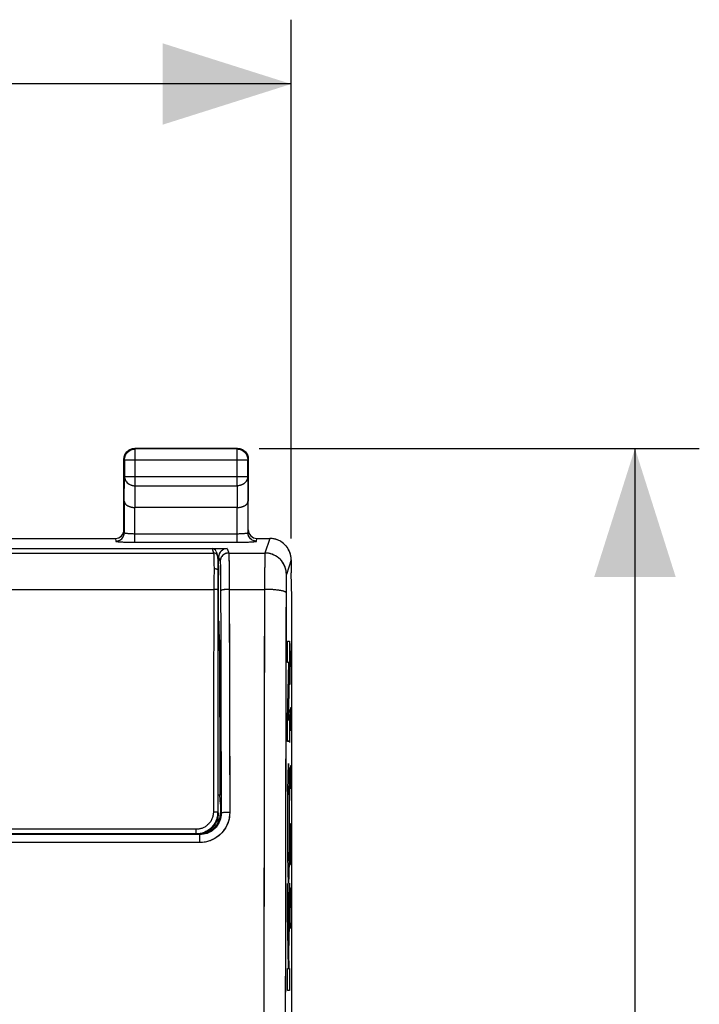
# Model space of a CAD drawing. Units: millimetres. Extents: x -58.3 to 20.7, y -24.5 to 46.9.
# Drawn here: x 4.8 to 20.7, y 11.5 to 34.5 of the extents above; entities that cross this region are included whole.
import ezdxf

# ---------------------------------------------------------------- set-up
doc = ezdxf.new("R2010")
doc.units = ezdxf.units.MM
doc.header["$LTSCALE"] = 16.335
doc.layers.get('0').update_dxf_attribs({"linetype": 'CONTINUOUS'})
for name, color, linetype in [('ASSI', 7, 'CONTINUOUS'), ('CURVE', 7, 'CONTINUOUS'), ('DRAFT', 7, 'CONTINUOUS'), ('RACCORDO', 7, 'CONTINUOUS'), ('SMUSSO', 7, 'CONTINUOUS')]:
    doc.layers.add(name, color=color, linetype=linetype)
doc.styles.get("Standard").update_dxf_attribs({"font": 'txt', "width": 0.8})
doc.dimstyles.new('DIMSTYLE_1', dxfattribs={"dimtxt": 3, "dimasz": 3, "dimexe": 1.5, "dimexo": 0.5, "dimgap": 0.75, "dimtad": 1, "dimtxsty": 'STANDARD', "dimblk": '_FILLED', "dimblk1": '_FILLED', "dimblk2": '_FILLED', "dimcen": 0.09, "dimazin": 2, "dimtfac": 1, "dimtofl": 0, "dimtmove": 0, "dimatfit": 3, "dimldrblk": '_FILLED', "dimfxl": 1, "dimtolj": 1, "dimarcsym": 0})

# ---------------------------------------------------------------- blocks, each defined once
blk = doc.blocks.new('_FILLED')
at = {"color": 0, "linetype": 'BYBLOCK'}
blk.add_solid([(0, 0), (-1, 0.3167), (-1, -0.3167)], dxfattribs=at)
blk = doc.blocks.new('*D0')
at = {"color": 7, "linetype": 'CONTINUOUS'}
for p, q in [((10.4, 24.5), (20.667, 24.5)), ((19.167, 24.5), (19.167, 0)), ((19.167, -24.5), (19.167, 0)), ((8, -24.5), (20.667, -24.5))]:
    blk.add_line(p, q, dxfattribs=at)
at = {"color": 7, "linetype": 'CONTINUOUS', "xscale": 3, "yscale": 3, "zscale": 3}
for p, rotation in [((19.167, 24.5), 90), ((19.167, -24.5), 270)]:
    blk.add_blockref('_FILLED', p, dxfattribs=dict(at, rotation=rotation))
blk = doc.blocks.new('*D1')
at = {"color": 7, "linetype": 'CONTINUOUS'}
for p, q in [((-11.15, 22.4), (-11.15, 34.5)), ((11.15, 22.4), (11.15, 34.5)), ((-11.15, 33), (0, 33)), ((11.15, 33), (0, 33))]:
    blk.add_line(p, q, dxfattribs=at)
at = {"color": 7, "linetype": 'CONTINUOUS', "xscale": 3, "yscale": 3, "zscale": 3, "rotation": 180}
blk.add_blockref('_FILLED', (-11.15, 33), dxfattribs=at)
at = {"color": 7, "linetype": 'CONTINUOUS', "xscale": 3, "yscale": 3, "zscale": 3}
blk.add_blockref('_FILLED', (11.15, 33), dxfattribs=at)

msp = doc.modelspace()

# ---------------------------------------------------------------- linework, layer by layer
at = {"color": 250, "linetype": 'CONTINUOUS'}
for p, q in [((7.513, 24.487), (7.5, 24.5)), ((7.513, 23.628), (7.513, 24.487)), ((9.887, 24.487), (9.9, 24.5)), ((9.887, 23.628), (9.887, 24.487)), ((7.263, 24.237), (7.25, 24.25)), ((7.263, 24.237), (10.137, 24.237)), ((10.137, 24.237), (10.15, 24.25)), ((7.257, 23.267), (7.263, 23.844)), ((7.263, 23.844), (10.137, 23.844)), ((10.137, 23.844), (10.143, 23.267)), ((7.508, 23.123), (7.513, 23.628)), ((7.513, 23.628), (9.887, 23.628)), ((9.887, 23.628), (9.892, 23.123)), ((10.65, 22.4), (10.537, 22.06)), ((10.532, 21.824), (10.53, 21.604)), ((10.533, 21.919), (10.532, 21.824)), ((10.534, 21.978), (10.533, 21.919)), ((10.535, 22.002), (10.534, 21.978)), ((11.15, 21.9), (11.037, 21.561)), ((10.53, 21.604), (10.527, 20.435)), ((11.031, 21.397), (11.03, 21.333)), ((11.032, 21.443), (11.031, 21.397)), ((11.033, 21.472), (11.032, 21.443)), ((11.034, 21.513), (11.033, 21.498)), ((11.033, 21.498), (11.033, 21.472)), ((11.029, 21.246), (11.027, 20.365)), ((11.03, 21.333), (11.029, 21.246)), ((10.527, 20.435), (10.522, 18.102)), ((11.027, 20.365), (11.022, 18.045)), ((10.522, 18.102), (10.517, 14.981)), ((11.022, 18.045), (11.016, 14.941)), ((10.517, 14.981), (10.514, 12.634)), ((11.016, 14.941), (11.014, 12.607)), ((10.514, 12.634), (10.512, 10.284)), ((11.014, 12.607), (11.012, 10.27))]:
    msp.add_line(p, q, dxfattribs=at)
at = {"color": 7, "linetype": 'CONTINUOUS'}
for p, q in [((9.9, 24.5), (7.5, 24.5)), ((9.887, 24.487), (7.513, 24.487)), ((9.936, 24.497), (9.947, 24.495)), ((7.25, 23.41), (7.25, 24.25)), ((7.253, 24.286), (7.255, 24.297)), ((7.263, 24.237), (7.263, 23.844)), ((10.137, 23.844), (10.137, 24.237)), ((10.15, 24.25), (10.15, 23.41)), ((9.893, 23.123), (7.507, 23.123)), ((11.15, 21.9), (11.15, 21.6)), ((11.167, 21.023), (11.15, 21.6)), ((11.167, -21.023), (11.167, 21.023))]:
    msp.add_line(p, q, dxfattribs=at)
for points in [[(7.255, 24.297), (7.257, 24.309), (7.26, 24.32), (7.264, 24.332), (7.268, 24.343), (7.273, 24.354)], [(7.263, 24.237), (7.263, 24.249), (7.264, 24.261), (7.266, 24.272), (7.268, 24.284), (7.27, 24.296), (7.273, 24.307), (7.277, 24.319), (7.281, 24.33), (7.286, 24.341), (7.291, 24.351), (7.297, 24.362), (7.303, 24.372), (7.309, 24.382), (7.317, 24.391), (7.324, 24.401), (7.332, 24.409), (7.341, 24.418), (7.349, 24.426), (7.359, 24.433), (7.368, 24.441), (7.378, 24.447), (7.388, 24.453), (7.399, 24.459), (7.409, 24.464), (7.42, 24.469), (7.431, 24.473), (7.443, 24.477), (7.454, 24.48), (7.466, 24.482), (7.478, 24.484), (7.489, 24.486), (7.501, 24.487), (7.513, 24.487)], [(7.273, 24.354), (7.278, 24.365), (7.283, 24.375)], [(7.283, 24.375), (7.29, 24.385), (7.296, 24.395), (7.303, 24.405), (7.311, 24.414), (7.319, 24.423), (7.327, 24.431), (7.336, 24.439), (7.345, 24.447), (7.355, 24.454), (7.365, 24.46), (7.375, 24.467)], [(7.375, 24.467), (7.385, 24.472), (7.396, 24.477)], [(7.396, 24.477), (7.407, 24.482), (7.418, 24.486), (7.43, 24.49), (7.441, 24.493), (7.453, 24.495), (7.464, 24.497), (7.476, 24.499), (7.488, 24.5), (7.5, 24.5)], [(9.887, 24.487), (9.899, 24.487), (9.911, 24.486), (9.922, 24.484), (9.934, 24.482), (9.946, 24.48), (9.957, 24.477), (9.969, 24.473), (9.98, 24.469), (9.991, 24.464), (10.001, 24.459), (10.012, 24.453), (10.022, 24.447), (10.032, 24.441), (10.041, 24.433), (10.051, 24.426), (10.059, 24.418), (10.068, 24.409), (10.076, 24.401), (10.083, 24.391), (10.091, 24.382), (10.097, 24.372), (10.103, 24.362), (10.109, 24.351), (10.114, 24.341), (10.119, 24.33), (10.123, 24.319), (10.127, 24.307), (10.13, 24.296), (10.132, 24.284), (10.134, 24.272), (10.136, 24.261), (10.137, 24.249), (10.137, 24.237)], [(9.9, 24.5), (9.912, 24.5), (9.924, 24.499), (9.936, 24.497)], [(9.947, 24.495), (9.959, 24.493), (9.97, 24.49), (9.982, 24.486), (9.993, 24.482), (10.004, 24.477)], [(10.004, 24.477), (10.015, 24.472), (10.025, 24.467)], [(10.025, 24.467), (10.035, 24.46), (10.045, 24.454), (10.055, 24.447), (10.064, 24.439), (10.073, 24.431), (10.081, 24.423), (10.089, 24.414), (10.097, 24.405), (10.104, 24.395), (10.11, 24.385), (10.117, 24.375)], [(10.117, 24.375), (10.122, 24.365), (10.127, 24.354)], [(10.127, 24.354), (10.132, 24.343), (10.136, 24.332), (10.14, 24.32), (10.143, 24.309), (10.145, 24.297), (10.147, 24.286), (10.149, 24.274), (10.15, 24.262), (10.15, 24.25)], [(7.25, 24.25), (7.25, 24.262), (7.251, 24.274), (7.253, 24.286)], [(7.257, 23.267), (7.257, 23.262), (7.258, 23.258), (7.259, 23.253), (7.26, 23.249), (7.261, 23.244), (7.262, 23.239), (7.264, 23.235), (7.266, 23.23), (7.268, 23.226), (7.271, 23.221), (7.273, 23.217), (7.276, 23.212), (7.28, 23.208), (7.283, 23.204), (7.287, 23.199), (7.291, 23.195), (7.296, 23.191), (7.3, 23.187), (7.305, 23.183), (7.31, 23.179), (7.316, 23.175), (7.321, 23.171), (7.327, 23.167), (7.333, 23.164), (7.34, 23.16), (7.346, 23.157), (7.353, 23.154), (7.36, 23.151), (7.368, 23.148), (7.375, 23.145), (7.383, 23.142), (7.391, 23.14), (7.399, 23.137), (7.407, 23.135), (7.416, 23.133), (7.424, 23.131), (7.433, 23.129), (7.442, 23.128), (7.451, 23.127), (7.46, 23.125), (7.469, 23.124), (7.479, 23.124), (7.488, 23.123), (7.498, 23.123), (7.508, 23.123)], [(9.893, 23.123), (9.902, 23.123), (9.912, 23.123), (9.921, 23.124), (9.931, 23.124), (9.94, 23.125), (9.949, 23.127), (9.958, 23.128), (9.967, 23.129), (9.976, 23.131), (9.985, 23.133), (9.993, 23.135), (10.001, 23.137), (10.009, 23.14), (10.017, 23.142), (10.025, 23.145), (10.032, 23.148), (10.04, 23.151), (10.047, 23.154), (10.054, 23.157), (10.06, 23.16), (10.067, 23.164), (10.073, 23.167), (10.079, 23.171), (10.084, 23.175), (10.09, 23.179), (10.095, 23.183), (10.1, 23.187), (10.104, 23.191), (10.109, 23.195), (10.113, 23.199), (10.117, 23.203), (10.12, 23.208), (10.123, 23.212), (10.127, 23.217), (10.129, 23.221), (10.132, 23.226), (10.134, 23.23), (10.136, 23.235), (10.138, 23.239), (10.139, 23.244), (10.14, 23.249), (10.141, 23.253), (10.142, 23.258), (10.143, 23.262), (10.143, 23.267)], [(10.71, 22.396), (10.69, 22.398), (10.67, 22.4), (10.65, 22.4)], [(11.148, 21.94), (11.146, 21.96), (11.144, 21.98), (11.14, 22), (11.136, 22.019), (11.13, 22.039), (11.124, 22.058), (11.118, 22.077), (11.11, 22.096), (11.102, 22.114), (11.093, 22.132), (11.083, 22.15), (11.073, 22.167), (11.062, 22.184), (11.05, 22.2), (11.037, 22.216), (11.024, 22.231), (11.011, 22.246), (10.996, 22.261), (10.982, 22.274), (10.966, 22.287), (10.95, 22.3), (10.934, 22.311), (10.917, 22.323), (10.9, 22.333), (10.882, 22.343), (10.864, 22.352), (10.846, 22.36), (10.827, 22.368), (10.808, 22.374), (10.789, 22.38), (10.77, 22.385), (10.75, 22.39), (10.73, 22.394), (10.71, 22.396)], [(11.15, 21.9), (11.15, 21.92), (11.148, 21.94)]]:
    msp.add_lwpolyline(points, dxfattribs=at)
at = {"color": 250, "linetype": 'CONTINUOUS'}
for points in [[(7.263, 23.844), (7.263, 23.834), (7.264, 23.824), (7.266, 23.814), (7.268, 23.803), (7.27, 23.793), (7.273, 23.783), (7.277, 23.774), (7.281, 23.764), (7.286, 23.755), (7.291, 23.745), (7.297, 23.736), (7.303, 23.727), (7.31, 23.719), (7.317, 23.711), (7.324, 23.703), (7.332, 23.695), (7.341, 23.688), (7.35, 23.681), (7.359, 23.674), (7.368, 23.668), (7.378, 23.662), (7.388, 23.657), (7.399, 23.652), (7.409, 23.648), (7.42, 23.644), (7.431, 23.64), (7.443, 23.637), (7.454, 23.634), (7.466, 23.632), (7.478, 23.63), (7.489, 23.629), (7.501, 23.628), (7.513, 23.628)], [(10.137, 23.844), (10.137, 23.834), (10.136, 23.824), (10.134, 23.814), (10.132, 23.803), (10.13, 23.793), (10.127, 23.783), (10.123, 23.774), (10.119, 23.764), (10.114, 23.755), (10.109, 23.745), (10.103, 23.736), (10.097, 23.727), (10.09, 23.719), (10.083, 23.711), (10.076, 23.703), (10.068, 23.695), (10.059, 23.688), (10.05, 23.681), (10.041, 23.674), (10.032, 23.668), (10.022, 23.662), (10.012, 23.657), (10.001, 23.652), (9.991, 23.648), (9.98, 23.644), (9.969, 23.64), (9.957, 23.637), (9.946, 23.634), (9.934, 23.632), (9.922, 23.63), (9.911, 23.629), (9.899, 23.628), (9.887, 23.628)], [(10.537, 22.06), (10.537, 22.058), (10.537, 22.055), (10.536, 22.05), (10.536, 22.045), (10.536, 22.039), (10.536, 22.031), (10.535, 22.023), (10.535, 22.002)], [(11.037, 21.561), (11.037, 21.581), (11.035, 21.601), (11.033, 21.621), (11.031, 21.641), (11.027, 21.661), (11.023, 21.68), (11.017, 21.7), (11.011, 21.719), (11.005, 21.738), (10.997, 21.757), (10.989, 21.775), (10.98, 21.793), (10.97, 21.81), (10.96, 21.828), (10.948, 21.844), (10.937, 21.861), (10.924, 21.877), (10.911, 21.892), (10.898, 21.907), (10.883, 21.921), (10.869, 21.934), (10.853, 21.948), (10.837, 21.96), (10.821, 21.972), (10.804, 21.983), (10.787, 21.993), (10.769, 22.003), (10.751, 22.012), (10.733, 22.02), (10.714, 22.028), (10.695, 22.034), (10.676, 22.04), (10.657, 22.046), (10.637, 22.05), (10.617, 22.054), (10.597, 22.057), (10.577, 22.059), (10.557, 22.06), (10.537, 22.06)], [(11.037, 21.561), (11.037, 21.56), (11.037, 21.558), (11.036, 21.556), (11.036, 21.553), (11.036, 21.55), (11.035, 21.546), (11.035, 21.542), (11.035, 21.537), (11.035, 21.532), (11.034, 21.526), (11.034, 21.513)], [(11.029, 21.136), (11.028, 21.139), (11.026, 21.143), (11.024, 21.146), (11.02, 21.149), (11.016, 21.152), (11.01, 21.155), (11.004, 21.158), (10.997, 21.161), (10.988, 21.164), (10.98, 21.167), (10.97, 21.17), (10.959, 21.173), (10.948, 21.176), (10.936, 21.179), (10.923, 21.181), (10.909, 21.184), (10.895, 21.186), (10.88, 21.188), (10.864, 21.191), (10.847, 21.193), (10.831, 21.195), (10.813, 21.197), (10.795, 21.199), (10.777, 21.2), (10.758, 21.202), (10.738, 21.203), (10.718, 21.205), (10.698, 21.206), (10.678, 21.207), (10.657, 21.208), (10.636, 21.209), (10.615, 21.209), (10.594, 21.21), (10.572, 21.21), (10.551, 21.211), (10.529, 21.211)]]:
    msp.add_lwpolyline(points, dxfattribs=at)
at = {"layer": 'ASSI', "color": 7, "linetype": 'CONTINUOUS'}
for p, q in [((7.262, 24.327), (7.272, 24.352)), ((7.398, 24.478), (7.423, 24.488)), ((7.474, 24.499), (7.5, 24.5)), ((7.487, 24.486), (7.513, 24.487)), ((9.9, 24.5), (7.5, 24.5)), ((9.887, 24.487), (7.513, 24.487)), ((9.952, 24.495), (9.977, 24.488)), ((9.977, 24.488), (10.002, 24.478)), ((10.128, 24.352), (10.138, 24.327)), ((7.25, 22.6), (7.25, 24.25)), ((7.255, 24.302), (7.262, 24.327)), ((7.263, 24.237), (7.263, 23.844)), ((10.136, 24.263), (10.137, 24.237)), ((10.137, 23.844), (10.137, 24.237)), ((10.149, 24.276), (10.15, 24.25)), ((10.15, 22.6), (10.15, 24.25)), ((7.257, 23.267), (7.257, 22.535)), ((10.143, 22.535), (10.143, 23.267)), ((9.893, 23.123), (7.507, 23.123)), ((4.45, 22.4), (7.05, 22.4)), ((10.35, 22.4), (10.65, 22.4)), ((3.019, 22.164), (9.658, 22.164)), ((9.458, 21.769), (9.458, 21.964)), ((11.15, 21.9), (11.15, 21.6)), ((9.448, 21.769), (9.458, 21.769)), ((9.458, 21.769), (9.45, 21.311)), ((11.167, 21.023), (11.15, 21.6)), ((9.45, 21.311), (9.45, 21.311)), ((11.167, -21.023), (11.167, 21.023)), ((9.45, 20.489), (9.466, 20.473)), ((9.475, 20.034), (9.483, 16.413)), ((9.483, 16.413), (9.45, 16.413)), ((9.5, 16.2), (9.483, 16.413)), ((9.5, 16.2), (9.5, 16)), ((9.018, 15.491), (-9.018, 15.491)), ((9, 15.5), (8.95, 15.5))]:
    msp.add_line(p, q, dxfattribs=at)
at = {"layer": 'ASSI', "color": 250, "linetype": 'CONTINUOUS'}
for p, q in [((7.513, 24.487), (7.5, 24.5)), ((7.513, 23.628), (7.513, 24.487)), ((9.887, 24.487), (9.9, 24.5)), ((9.887, 23.628), (9.887, 24.487)), ((7.263, 24.237), (7.25, 24.25)), ((7.263, 24.237), (10.137, 24.237)), ((10.137, 24.237), (10.15, 24.25)), ((7.257, 23.267), (7.263, 23.844)), ((7.263, 23.844), (10.137, 23.844)), ((10.137, 23.844), (10.143, 23.267)), ((7.508, 23.123), (7.513, 23.628)), ((7.513, 23.628), (9.887, 23.628)), ((9.887, 23.628), (9.892, 23.123)), ((7.507, 22.311), (7.507, 23.123)), ((9.893, 22.511), (9.893, 23.123)), ((7.507, 22.511), (9.893, 22.511)), ((9.893, 22.311), (9.893, 22.511)), ((7.05, 22.4), (7.057, 22.335)), ((10.343, 22.335), (10.35, 22.4)), ((10.65, 22.4), (10.537, 22.06)), ((9.658, 22.164), (9.693, 22.06)), ((9.693, 22.06), (10.537, 22.06)), ((9.458, 21.964), (9.493, 21.861)), ((9.698, 21.965), (9.699, 21.901)), ((9.699, 21.901), (9.701, 21.824)), ((9.701, 21.824), (9.703, 21.684)), ((10.532, 21.824), (10.53, 21.631)), ((10.533, 21.935), (10.532, 21.824)), ((11.15, 21.9), (11.037, 21.561)), ((9.499, 21.761), (9.5, 21.693)), ((9.5, 21.693), (9.502, 21.611)), ((9.502, 21.611), (9.504, 21.465)), ((9.703, 21.684), (9.704, 21.52)), ((10.53, 21.631), (10.523, 18.621)), ((9.504, 21.465), (9.505, 21.299)), ((9.704, 21.52), (9.705, 21.338)), ((11.031, 21.405), (11.03, 21.346)), ((11.032, 21.456), (11.031, 21.405)), ((9.505, 21.299), (9.509, 20.031)), ((9.705, 21.338), (9.71, 19.481)), ((9.706, 21.211), (10.529, 21.211)), ((11.029, 21.246), (11.023, 18.561)), ((11.03, 21.346), (11.029, 21.246)), ((9.45, 20.473), (9.466, 20.473)), ((9.45, 20.034), (9.475, 20.034)), ((9.509, 20.031), (9.512, 18.302)), ((9.71, 19.481), (9.714, 17.747)), ((10.523, 18.621), (10.518, 16.022)), ((11.023, 18.561), (11.018, 15.977)), ((9.714, 17.747), (9.717, 16.01)), ((9.517, 15.992), (9.5, 16)), ((10.518, 16.022), (10.515, 13.417)), ((11.018, 15.977), (11.015, 13.385)), ((9.018, 15.308), (9.018, 15.491)), ((9.018, 15.308), (-9.018, 15.308)), ((10.515, 13.417), (10.512, 10.806)), ((11.015, 13.385), (11.012, 10.79))]:
    msp.add_line(p, q, dxfattribs=at)
at = {"layer": 'ASSI', "color": 7, "linetype": 'CONTINUOUS'}
for points in [[(7.263, 24.237), (7.264, 24.263), (7.269, 24.289), (7.275, 24.314), (7.285, 24.339), (7.297, 24.362), (7.311, 24.384), (7.327, 24.404), (7.346, 24.423), (7.366, 24.439), (7.388, 24.453), (7.411, 24.465), (7.436, 24.475), (7.461, 24.481), (7.487, 24.486)], [(7.272, 24.352), (7.283, 24.375), (7.298, 24.397), (7.314, 24.417), (7.333, 24.436), (7.353, 24.452), (7.375, 24.467), (7.398, 24.478)], [(7.423, 24.488), (7.448, 24.495), (7.474, 24.499)], [(9.887, 24.487), (9.913, 24.486), (9.939, 24.481), (9.964, 24.475), (9.989, 24.465), (10.012, 24.453), (10.034, 24.439), (10.054, 24.423), (10.073, 24.404), (10.089, 24.384), (10.103, 24.362), (10.115, 24.339), (10.125, 24.314), (10.131, 24.289), (10.136, 24.263)], [(9.9, 24.5), (9.926, 24.499), (9.952, 24.495)], [(10.002, 24.478), (10.025, 24.467), (10.047, 24.452), (10.067, 24.436), (10.086, 24.417), (10.102, 24.397), (10.117, 24.375), (10.128, 24.352)], [(7.25, 24.25), (7.251, 24.276), (7.255, 24.302)], [(10.138, 24.327), (10.145, 24.302), (10.149, 24.276)], [(7.257, 23.267), (7.259, 23.253), (7.262, 23.24), (7.268, 23.227), (7.275, 23.214), (7.285, 23.202), (7.296, 23.19), (7.309, 23.179), (7.324, 23.17), (7.339, 23.161), (7.356, 23.153), (7.373, 23.146), (7.391, 23.139), (7.41, 23.134), (7.429, 23.13), (7.449, 23.127), (7.468, 23.125), (7.488, 23.123), (7.508, 23.123)], [(9.893, 23.123), (9.912, 23.123), (9.932, 23.125), (9.952, 23.127), (9.971, 23.13), (9.99, 23.134), (10.009, 23.14), (10.027, 23.146), (10.044, 23.153), (10.061, 23.161), (10.076, 23.17), (10.091, 23.18), (10.104, 23.19), (10.115, 23.202), (10.125, 23.214), (10.132, 23.227), (10.138, 23.24), (10.141, 23.253), (10.143, 23.267)], [(11.15, 21.9), (11.148, 21.943), (11.142, 21.986), (11.133, 22.029), (11.12, 22.071), (11.103, 22.111), (11.083, 22.15), (11.06, 22.186), (11.033, 22.221), (11.004, 22.253), (10.972, 22.283), (10.937, 22.309), (10.9, 22.333), (10.862, 22.353), (10.821, 22.37), (10.78, 22.383), (10.737, 22.392), (10.694, 22.398), (10.65, 22.4)]]:
    msp.add_lwpolyline(points, dxfattribs=at)
at = {"layer": 'ASSI', "color": 250, "linetype": 'CONTINUOUS'}
for points in [[(7.263, 23.844), (7.265, 23.822), (7.269, 23.799), (7.276, 23.778), (7.285, 23.756), (7.297, 23.736), (7.311, 23.717), (7.328, 23.7), (7.346, 23.684), (7.366, 23.669), (7.388, 23.657), (7.412, 23.647), (7.436, 23.639), (7.461, 23.633), (7.487, 23.629), (7.513, 23.628)], [(10.137, 23.844), (10.135, 23.822), (10.131, 23.799), (10.124, 23.778), (10.115, 23.756), (10.103, 23.736), (10.089, 23.717), (10.072, 23.7), (10.054, 23.684), (10.034, 23.669), (10.012, 23.657), (9.988, 23.647), (9.964, 23.639), (9.939, 23.633), (9.913, 23.629), (9.887, 23.628)], [(7.057, 22.335), (7.078, 22.336), (7.099, 22.339), (7.119, 22.345), (7.139, 22.352), (7.157, 22.362), (7.175, 22.373), (7.191, 22.386), (7.206, 22.401), (7.219, 22.417), (7.23, 22.435), (7.24, 22.453), (7.247, 22.473), (7.253, 22.493), (7.256, 22.514), (7.257, 22.535)], [(7.257, 22.535), (7.259, 22.532), (7.263, 22.53), (7.27, 22.527), (7.28, 22.525), (7.292, 22.523), (7.306, 22.521), (7.322, 22.519), (7.341, 22.517), (7.361, 22.516), (7.383, 22.514), (7.407, 22.513), (7.431, 22.512), (7.456, 22.512), (7.481, 22.511), (7.507, 22.511)], [(9.893, 22.511), (9.919, 22.511), (9.944, 22.512), (9.969, 22.512), (9.993, 22.513), (10.017, 22.514), (10.039, 22.516), (10.059, 22.517), (10.078, 22.519), (10.094, 22.521), (10.108, 22.523), (10.12, 22.525), (10.13, 22.527), (10.137, 22.53), (10.141, 22.532), (10.143, 22.535)], [(10.343, 22.335), (10.322, 22.336), (10.301, 22.339), (10.281, 22.345), (10.261, 22.352), (10.243, 22.362), (10.225, 22.373), (10.209, 22.386), (10.194, 22.401), (10.181, 22.417), (10.17, 22.435), (10.16, 22.453), (10.153, 22.473), (10.147, 22.493), (10.144, 22.514), (10.143, 22.535)], [(7.057, 22.335), (7.059, 22.333), (7.064, 22.331), (7.073, 22.329), (7.085, 22.327), (7.1, 22.325), (7.118, 22.323), (7.14, 22.321), (7.164, 22.32), (7.191, 22.318), (7.22, 22.317), (7.251, 22.316), (7.284, 22.315), (7.319, 22.314), (7.356, 22.313), (7.393, 22.312), (7.431, 22.312), (7.469, 22.312), (9.931, 22.312)], [(9.931, 22.312), (9.969, 22.312), (10.007, 22.312), (10.044, 22.313), (10.081, 22.314), (10.116, 22.315), (10.149, 22.316), (10.18, 22.317), (10.209, 22.318), (10.236, 22.32), (10.26, 22.321), (10.282, 22.323), (10.3, 22.325), (10.315, 22.327), (10.327, 22.329), (10.336, 22.331), (10.341, 22.333), (10.343, 22.335)], [(9.693, 22.06), (9.672, 22.059), (9.651, 22.056), (9.631, 22.05), (9.611, 22.043), (9.593, 22.033), (9.575, 22.022), (9.559, 22.009), (9.544, 21.994), (9.531, 21.978), (9.519, 21.96), (9.51, 21.942), (9.502, 21.922), (9.497, 21.902), (9.494, 21.881), (9.493, 21.861)], [(9.693, 22.06), (9.693, 22.055), (9.694, 22.045), (9.695, 22.031), (9.696, 22.013), (9.697, 21.991), (9.698, 21.965)], [(10.537, 22.06), (10.537, 22.055), (10.536, 22.045), (10.536, 22.031), (10.535, 22.013), (10.534, 21.991), (10.533, 21.935)], [(11.037, 21.561), (11.035, 21.604), (11.029, 21.648), (11.02, 21.69), (11.007, 21.732), (10.99, 21.772), (10.97, 21.81), (10.947, 21.847), (10.92, 21.882), (10.891, 21.914), (10.858, 21.943), (10.824, 21.97), (10.787, 21.993), (10.748, 22.013), (10.708, 22.03), (10.667, 22.043), (10.624, 22.053), (10.581, 22.058), (10.537, 22.06)], [(9.493, 21.861), (9.494, 21.855), (9.495, 21.845), (9.496, 21.831), (9.497, 21.812), (9.498, 21.788), (9.499, 21.761)], [(11.037, 21.561), (11.036, 21.557), (11.036, 21.551), (11.035, 21.542), (11.035, 21.53), (11.034, 21.516), (11.033, 21.498), (11.032, 21.456)], [(9.706, 21.211), (9.685, 21.211), (9.665, 21.21), (9.645, 21.209), (9.625, 21.208), (9.607, 21.207), (9.589, 21.205), (9.573, 21.203), (9.558, 21.201), (9.545, 21.198), (9.534, 21.196), (9.524, 21.193), (9.516, 21.19), (9.511, 21.187), (9.507, 21.184), (9.506, 21.181)], [(11.029, 21.136), (11.026, 21.143), (11.02, 21.149), (11.01, 21.155), (10.997, 21.161), (10.98, 21.167), (10.959, 21.173), (10.936, 21.179), (10.909, 21.184), (10.88, 21.188), (10.847, 21.193), (10.813, 21.197), (10.777, 21.2), (10.738, 21.203), (10.698, 21.206), (10.657, 21.208), (10.615, 21.209), (10.572, 21.21), (10.529, 21.211)], [(9.512, 18.302), (9.516, 16.57), (9.517, 15.992)], [(9.717, 16.01), (9.715, 15.957), (9.709, 15.906), (9.7, 15.854), (9.686, 15.804), (9.669, 15.753), (9.648, 15.705), (9.623, 15.658), (9.595, 15.613), (9.564, 15.571), (9.529, 15.531), (9.492, 15.494), (9.453, 15.46), (9.41, 15.429), (9.366, 15.401), (9.319, 15.376), (9.271, 15.356), (9.222, 15.338), (9.171, 15.325), (9.121, 15.315), (9.069, 15.31), (9.018, 15.308)], [(9.517, 15.992), (9.515, 15.948), (9.509, 15.904), (9.5, 15.861), (9.487, 15.819), (9.47, 15.779), (9.45, 15.74), (9.426, 15.703), (9.4, 15.669), (9.37, 15.637), (9.338, 15.607), (9.303, 15.581), (9.267, 15.558), (9.228, 15.538), (9.188, 15.521), (9.146, 15.508), (9.104, 15.499), (9.061, 15.493), (9.018, 15.491)], [(9.717, 16.01), (9.696, 16.01), (9.675, 16.009), (9.655, 16.009), (9.636, 16.008), (9.618, 16.007), (9.6, 16.006), (9.584, 16.005), (9.569, 16.004), (9.556, 16.002), (9.545, 16.001), (9.535, 15.999), (9.527, 15.997), (9.522, 15.995), (9.518, 15.994), (9.517, 15.992)]]:
    msp.add_lwpolyline(points, dxfattribs=at)
at = {"layer": 'ASSI', "color": 7, "linetype": 'CONTINUOUS'}
for centre, major_axis, ratio, start_param, end_param in [((7.05, 22.6), (-0.022, 0.199), 0.998613, 9.314372, 10.884864), ((10.35, 22.6), (-0.022, -0.199), 0.998613, 4.823099, 6.393591), ((9.658, 21.964), (-0.063, 0.19), 0.998478, -0.32105, 1.248833), ((9.466, 19.973), (0, 0.5), 0.017455, -1.448623, -0.017453), ((9, 16), (-0.447, 0.224), 0.99981, 8.317675, 9.888319)]:
    msp.add_ellipse(centre, major_axis=major_axis, ratio=ratio, start_param=start_param, end_param=end_param, dxfattribs=at)
at = {"layer": 'CURVE', "color": 250, "linetype": 'CONTINUOUS'}
for p, q in [((11.063, 19.503), (11.063, 20.001)), ((11.063, 20.001), (11.113, 20.001)), ((11.113, 20.001), (11.113, 19.484)), ((11.122, 19.95), (11.122, 19)), ((11.155, 19.407), (11.122, 19.95)), ((11.063, 18.166), (11.098, 19.503)), ((11.098, 19.503), (11.063, 19.503)), ((11.113, 19.484), (11.078, 18.166)), ((11.122, 19), (11.129, 19)), ((11.122, 18.186), (11.127, 18.412)), ((11.127, 18.412), (11.134, 18.412)), ((11.134, 18.412), (11.136, 18.186)), ((11.136, 18.186), (11.141, 18.457)), ((11.141, 18.457), (11.153, 18.457)), ((11.153, 18.457), (11.155, 18.321)), ((11.063, 17.66), (11.063, 18.166)), ((11.078, 18.166), (11.113, 18.159)), ((11.113, 18.159), (11.113, 17.66)), ((11.122, 17.643), (11.122, 18.186)), ((11.136, 17.914), (11.136, 18.186)), ((11.155, 18.321), (11.155, 17.643)), ((11.113, 17.66), (11.063, 17.66)), ((11.075, 16.996), (11.074, 16.948)), ((11.076, 17.024), (11.075, 16.996)), ((11.078, 17.049), (11.076, 17.024)), ((11.098, 17.068), (11.096, 17.087)), ((11.099, 17.047), (11.098, 17.068)), ((11.1, 17.024), (11.099, 17.047)), ((11.101, 16.998), (11.1, 17.024)), ((11.102, 16.954), (11.101, 16.998)), ((11.122, 16.829), (11.127, 17.055)), ((11.127, 17.055), (11.134, 17.055)), ((11.134, 17.055), (11.136, 16.829)), ((11.136, 16.829), (11.141, 17.1)), ((11.141, 17.1), (11.153, 17.1)), ((11.153, 17.1), (11.155, 16.964)), ((11.07, 16.828), (11.069, 16.746)), ((11.072, 16.9), (11.07, 16.828)), ((11.074, 16.948), (11.072, 16.9)), ((11.104, 16.905), (11.102, 16.954)), ((11.106, 16.83), (11.104, 16.905)), ((11.107, 16.746), (11.106, 16.83)), ((11.122, 16.286), (11.122, 16.829)), ((11.136, 16.557), (11.136, 16.829)), ((11.155, 16.964), (11.155, 16.286)), ((11.066, 16.602), (11.064, 16.41)), ((11.069, 16.746), (11.066, 16.602)), ((11.079, 16.529), (11.08, 16.546)), ((11.08, 16.546), (11.08, 16.562)), ((11.095, 16.571), (11.096, 16.555)), ((11.096, 16.555), (11.097, 16.537)), ((11.097, 16.537), (11.098, 16.517)), ((11.11, 16.602), (11.107, 16.746)), ((11.112, 16.381), (11.11, 16.602)), ((11.064, 16.41), (11.062, 16.139)), ((11.072, 16.237), (11.073, 16.321)), ((11.073, 16.321), (11.075, 16.388)), ((11.075, 16.388), (11.076, 16.443)), ((11.076, 16.443), (11.077, 16.478)), ((11.077, 16.478), (11.078, 16.51)), ((11.078, 16.51), (11.079, 16.529)), ((11.098, 16.517), (11.099, 16.482)), ((11.099, 16.482), (11.1, 16.449)), ((11.1, 16.449), (11.101, 16.4)), ((11.101, 16.4), (11.102, 16.346)), ((11.102, 16.346), (11.104, 16.266)), ((11.113, 16.201), (11.112, 16.381)), ((11.062, 16.139), (11.062, 15.757)), ((11.07, 15.918), (11.071, 16.093)), ((11.071, 16.093), (11.072, 16.237)), ((11.104, 16.266), (11.105, 16.143)), ((11.105, 16.143), (11.106, 16.024)), ((11.114, 15.821), (11.113, 16.201)), ((11.07, 15.74), (11.07, 15.918)), ((11.106, 16.024), (11.106, 15.847)), ((11.062, 15.757), (11.062, 15.374)), ((11.07, 15.561), (11.07, 15.74)), ((11.106, 15.847), (11.106, 15.669)), ((11.106, 15.669), (11.106, 15.491)), ((11.114, 15.406), (11.114, 15.821)), ((11.132, 15.743), (11.127, 15.607)), ((11.146, 15.743), (11.132, 15.743)), ((11.15, 15.607), (11.146, 15.743)), ((11.071, 15.388), (11.07, 15.561)), ((11.106, 15.491), (11.104, 15.323)), ((11.112, 15.132), (11.114, 15.406)), ((11.127, 15.607), (11.122, 15.336)), ((11.155, 15.336), (11.15, 15.607)), ((11.062, 15.374), (11.064, 15.103)), ((11.074, 15.167), (11.073, 15.248)), ((11.075, 15.113), (11.074, 15.167)), ((11.103, 15.219), (11.102, 15.155)), ((11.104, 15.323), (11.103, 15.219)), ((11.122, 15.336), (11.122, 15.2)), ((11.122, 15.2), (11.127, 14.929)), ((11.15, 14.929), (11.155, 15.2)), ((11.155, 15.2), (11.155, 15.336)), ((11.064, 15.103), (11.066, 14.911)), ((11.076, 15.064), (11.075, 15.113)), ((11.077, 15.031), (11.076, 15.064)), ((11.078, 14.996), (11.077, 15.031)), ((11.079, 14.976), (11.078, 14.996)), ((11.08, 14.958), (11.079, 14.976)), ((11.081, 14.942), (11.08, 14.958)), ((11.096, 14.959), (11.095, 14.944)), ((11.097, 14.975), (11.096, 14.959)), ((11.098, 14.993), (11.097, 14.975)), ((11.099, 15.024), (11.098, 14.993)), ((11.1, 15.058), (11.099, 15.024)), ((11.101, 15.097), (11.1, 15.058)), ((11.102, 15.155), (11.101, 15.097)), ((11.11, 14.911), (11.112, 15.132)), ((11.127, 14.929), (11.132, 14.793)), ((11.146, 14.793), (11.15, 14.929)), ((11.066, 14.911), (11.069, 14.767)), ((11.069, 14.767), (11.07, 14.683)), ((11.106, 14.685), (11.107, 14.767)), ((11.107, 14.767), (11.11, 14.911)), ((11.132, 14.793), (11.146, 14.793)), ((11.07, 14.683), (11.072, 14.609)), ((11.072, 14.609), (11.074, 14.559)), ((11.074, 14.559), (11.075, 14.515)), ((11.075, 14.515), (11.076, 14.489)), ((11.076, 14.489), (11.077, 14.466)), ((11.099, 14.464), (11.1, 14.489)), ((11.1, 14.489), (11.101, 14.517)), ((11.101, 14.517), (11.103, 14.565)), ((11.103, 14.565), (11.104, 14.613)), ((11.104, 14.613), (11.106, 14.685)), ((11.063, 13.657), (11.063, 14.351)), ((11.063, 14.351), (11.084, 13.104)), ((11.077, 14.466), (11.079, 14.445)), ((11.079, 14.445), (11.08, 14.426)), ((11.084, 13.104), (11.113, 14.358)), ((11.113, 14.358), (11.113, 13.707)), ((11.122, 13.979), (11.127, 14.25)), ((11.127, 14.25), (11.132, 14.25)), ((11.132, 14.25), (11.155, 13.3)), ((11.155, 13.3), (11.155, 14.25)), ((11.122, 13.571), (11.122, 13.979)), ((11.085, 12.372), (11.063, 13.657)), ((11.113, 13.707), (11.09, 12.742)), ((11.129, 13.3), (11.122, 13.571)), ((11.09, 12.742), (11.096, 12.372)), ((11.063, 11.854), (11.063, 12.372)), ((11.063, 12.372), (11.085, 12.372)), ((11.096, 12.372), (11.113, 12.372)), ((11.113, 12.372), (11.113, 11.854)), ((11.113, 11.854), (11.063, 11.854))]:
    msp.add_line(p, q, dxfattribs=at)
at = {"layer": 'CURVE', "color": 7, "linetype": 'CONTINUOUS'}
for p, q in [((11.095, 19.359), (11.11, 19.375)), ((11.072, 18.496), (11.087, 18.512)), ((11.076, 17.66), (11.113, 17.698)), ((11.07, 16.814), (11.105, 16.85)), ((11.062, 15.966), (11.07, 15.975)), ((11.106, 16.01), (11.114, 16.018)), ((11.102, 15.167), (11.112, 15.177)), ((11.064, 15.128), (11.074, 15.139)), ((11.063, 14.287), (11.064, 14.288)), ((11.113, 14.337), (11.113, 14.338)), ((11.066, 13.451), (11.078, 13.462)), ((11.092, 13.477), (11.108, 13.492)), ((11.08, 12.625), (11.092, 12.636))]:
    msp.add_line(p, q, dxfattribs=at)
at = {"layer": 'CURVE', "color": 250, "linetype": 'CONTINUOUS'}
for points in [[(11.088, 17.151), (11.087, 17.15), (11.087, 17.149), (11.086, 17.148), (11.086, 17.145), (11.085, 17.142), (11.084, 17.138), (11.084, 17.134), (11.083, 17.128), (11.082, 17.122), (11.082, 17.116), (11.081, 17.108), (11.081, 17.1), (11.08, 17.092), (11.079, 17.082), (11.079, 17.072), (11.078, 17.049)], [(11.096, 17.087), (11.096, 17.095), (11.095, 17.103), (11.095, 17.11), (11.094, 17.117), (11.094, 17.123), (11.093, 17.128), (11.092, 17.134), (11.092, 17.138), (11.091, 17.142), (11.091, 17.145), (11.09, 17.148), (11.089, 17.149), (11.089, 17.15), (11.088, 17.151)], [(11.08, 16.562), (11.081, 16.575), (11.081, 16.582), (11.082, 16.588), (11.082, 16.593), (11.083, 16.598), (11.083, 16.603), (11.083, 16.607), (11.084, 16.611), (11.084, 16.614), (11.085, 16.619), (11.085, 16.622), (11.086, 16.625), (11.086, 16.627), (11.087, 16.629), (11.088, 16.629), (11.088, 16.63)], [(11.088, 16.63), (11.088, 16.63), (11.089, 16.629), (11.089, 16.628), (11.09, 16.626), (11.09, 16.624), (11.091, 16.622), (11.091, 16.619), (11.092, 16.616), (11.092, 16.612), (11.093, 16.607), (11.093, 16.603), (11.093, 16.597), (11.094, 16.592), (11.094, 16.585), (11.095, 16.579), (11.095, 16.571)], [(11.073, 15.248), (11.071, 15.371), (11.071, 15.388)], [(11.088, 14.883), (11.088, 14.884), (11.087, 14.884), (11.087, 14.885), (11.086, 14.887), (11.086, 14.889), (11.085, 14.891), (11.085, 14.894), (11.084, 14.897), (11.084, 14.901), (11.083, 14.906), (11.083, 14.91), (11.083, 14.916), (11.082, 14.921), (11.082, 14.928), (11.081, 14.934), (11.081, 14.942)], [(11.095, 14.944), (11.095, 14.931), (11.094, 14.925), (11.094, 14.92), (11.093, 14.915), (11.093, 14.91), (11.093, 14.906), (11.092, 14.902), (11.092, 14.899), (11.091, 14.894), (11.091, 14.891), (11.09, 14.888), (11.09, 14.886), (11.089, 14.885), (11.089, 14.884), (11.088, 14.883)], [(11.08, 14.426), (11.08, 14.418), (11.081, 14.41), (11.081, 14.403), (11.082, 14.396), (11.083, 14.39), (11.083, 14.385), (11.084, 14.379), (11.084, 14.375), (11.085, 14.371), (11.086, 14.368), (11.086, 14.365), (11.087, 14.364), (11.087, 14.363), (11.088, 14.362)], [(11.088, 14.362), (11.089, 14.363), (11.089, 14.364), (11.09, 14.365), (11.091, 14.368), (11.091, 14.371), (11.092, 14.375), (11.092, 14.379), (11.093, 14.385), (11.094, 14.391), (11.094, 14.397), (11.095, 14.405), (11.096, 14.413), (11.096, 14.421), (11.097, 14.431), (11.097, 14.441), (11.099, 14.464)]]:
    msp.add_lwpolyline(points, dxfattribs=at)
at = {"layer": 'DRAFT', "color": 7, "linetype": 'CONTINUOUS'}
for p, q in [((9.483, 16.413), (9.45, 16.413)), ((9.5, 16.2), (9.483, 16.413))]:
    msp.add_line(p, q, dxfattribs=at)
at = {"layer": 'RACCORDO', "color": 7, "linetype": 'CONTINUOUS'}
for p, q in [((7.25, 23.41), (7.25, 22.6)), ((7.257, 23.267), (7.257, 22.535)), ((10.143, 22.535), (10.143, 23.267)), ((10.15, 22.6), (10.15, 23.41)), ((4.45, 22.4), (7.05, 22.4)), ((10.35, 22.4), (10.65, 22.4)), ((-9.658, 22.164), (9.658, 22.164)), ((9.399, 22.096), (9.434, 21.992)), ((9.443, 21.92), (9.442, 21.932)), ((9.443, 21.907), (9.443, 21.92)), ((9.444, 21.892), (9.443, 21.907)), ((9.445, 21.866), (9.444, 21.892)), ((9.446, 21.835), (9.445, 21.866)), ((9.447, 21.787), (9.446, 21.835)), ((9.449, 21.716), (9.447, 21.787)), ((9.45, 21.633), (9.449, 21.716)), ((9.45, 15.842), (9.45, 21.635)), ((9.45, 20.489), (9.466, 20.473)), ((9.475, 20.034), (9.483, 16.413)), ((9.5, 16.2), (9.5, 16)), ((9.018, 15.491), (-9.018, 15.491)), ((8.935, 15.507), (-8.935, 15.507)), ((3.35, 15.5), (9, 15.5)), ((8.953, 15.508), (8.935, 15.507)), ((9.002, 15.503), (8.95, 15.5)), ((9.083, 15.508), (9.034, 15.508))]:
    msp.add_line(p, q, dxfattribs=at)
at = {"layer": 'RACCORDO', "color": 250, "linetype": 'CONTINUOUS'}
for p, q in [((7.507, 22.311), (7.507, 23.123)), ((9.893, 22.511), (9.893, 23.123)), ((7.507, 22.511), (9.893, 22.511)), ((9.893, 22.311), (9.893, 22.511)), ((7.05, 22.4), (7.057, 22.335)), ((7.507, 22.311), (9.941, 22.312)), ((10.343, 22.335), (10.35, 22.4)), ((-9.339, 22.06), (9.339, 22.06)), ((9.304, 22.164), (9.339, 22.06)), ((9.356, 22.059), (9.339, 22.06)), ((9.658, 22.164), (9.693, 22.06)), ((9.693, 22.06), (10.537, 22.06)), ((9.343, 21.997), (9.345, 21.965)), ((9.345, 21.965), (9.346, 21.925)), ((9.346, 21.925), (9.347, 21.877)), ((9.347, 21.877), (9.349, 21.793)), ((9.458, 21.964), (9.493, 21.861)), ((9.494, 21.887), (9.493, 21.861)), ((9.699, 21.935), (9.7, 21.851)), ((9.7, 21.851), (9.703, 21.692)), ((9.349, 21.793), (9.35, 21.695)), ((9.499, 21.761), (9.5, 21.693)), ((9.5, 21.693), (9.502, 21.611)), ((9.502, 21.611), (9.504, 21.465)), ((9.703, 21.692), (9.704, 21.5)), ((9.348, 21.461), (9.347, 21.211)), ((9.448, 21.443), (9.447, 21.227)), ((9.504, 21.465), (9.505, 21.299)), ((9.704, 21.5), (9.705, 21.285)), ((-9.347, 21.211), (9.347, 21.211)), ((9.347, 21.211), (9.34, 18.329)), ((9.447, 21.227), (9.44, 18.318)), ((9.505, 21.299), (9.509, 20.031)), ((9.705, 21.285), (9.717, 16.01)), ((9.706, 21.211), (10.529, 21.211)), ((9.45, 20.473), (9.466, 20.473)), ((9.45, 20.034), (9.475, 20.034)), ((9.509, 20.031), (9.512, 18.302)), ((9.34, 18.329), (9.336, 16.016)), ((9.44, 18.318), (9.436, 16.007)), ((9.436, 16.007), (9.45, 16)), ((9.517, 15.992), (9.5, 16)), ((8.935, 15.616), (-8.935, 15.616)), ((8.935, 15.507), (8.935, 15.616)), ((8.935, 15.507), (8.95, 15.5)), ((9.018, 15.308), (9.018, 15.491)), ((9.15, 15.523), (9.15, 15.542)), ((9.018, 15.308), (-9.018, 15.308))]:
    msp.add_line(p, q, dxfattribs=at)
for points in [[(7.057, 22.335), (7.083, 22.337), (7.109, 22.342), (7.134, 22.35), (7.157, 22.362), (7.179, 22.376), (7.199, 22.393), (7.216, 22.413), (7.23, 22.435), (7.242, 22.458), (7.25, 22.483), (7.256, 22.509), (7.257, 22.535)], [(7.257, 22.535), (7.259, 22.532), (7.263, 22.53), (7.27, 22.527), (7.279, 22.525), (7.291, 22.523), (7.306, 22.521), (7.322, 22.519), (7.341, 22.517), (7.361, 22.516), (7.383, 22.514), (7.406, 22.513), (7.43, 22.512), (7.455, 22.512), (7.481, 22.511), (7.507, 22.511)], [(9.893, 22.511), (9.919, 22.511), (9.945, 22.512), (9.97, 22.512), (9.994, 22.513), (10.017, 22.514), (10.039, 22.516), (10.059, 22.517), (10.078, 22.519), (10.094, 22.521), (10.109, 22.523), (10.121, 22.525), (10.13, 22.527), (10.137, 22.53), (10.141, 22.532), (10.143, 22.535)], [(10.343, 22.335), (10.317, 22.337), (10.291, 22.342), (10.266, 22.35), (10.243, 22.362), (10.221, 22.376), (10.201, 22.393), (10.184, 22.413), (10.17, 22.435), (10.158, 22.458), (10.15, 22.483), (10.144, 22.509), (10.143, 22.535)], [(7.057, 22.335), (7.06, 22.332), (7.068, 22.33), (7.08, 22.328), (7.097, 22.325), (7.119, 22.323), (7.144, 22.321), (7.174, 22.319), (7.207, 22.317), (7.243, 22.316), (7.283, 22.315), (7.325, 22.313), (7.368, 22.313), (7.413, 22.312), (7.459, 22.312), (7.507, 22.311)], [(9.941, 22.312), (9.987, 22.312), (10.032, 22.313), (10.075, 22.313), (10.117, 22.315), (10.157, 22.316), (10.193, 22.317), (10.226, 22.319), (10.256, 22.321), (10.281, 22.323), (10.303, 22.325), (10.32, 22.328), (10.332, 22.33), (10.34, 22.332), (10.343, 22.335)], [(9.339, 22.06), (9.339, 22.058), (9.34, 22.055), (9.34, 22.051), (9.341, 22.046), (9.341, 22.04), (9.342, 22.031), (9.342, 22.022), (9.343, 22.01), (9.343, 21.997)], [(9.433, 21.992), (9.433, 21.995), (9.425, 22.01), (9.415, 22.025), (9.403, 22.037), (9.389, 22.047), (9.373, 22.054), (9.356, 22.059)], [(9.693, 22.06), (9.666, 22.058), (9.641, 22.053), (9.616, 22.045), (9.593, 22.033), (9.571, 22.019), (9.551, 22.002), (9.534, 21.982), (9.519, 21.96), (9.508, 21.937), (9.499, 21.912), (9.494, 21.887)], [(9.693, 22.06), (9.694, 22.053), (9.695, 22.041), (9.696, 22.022), (9.697, 21.999), (9.698, 21.969), (9.699, 21.935)], [(9.493, 21.861), (9.494, 21.855), (9.495, 21.845), (9.496, 21.831), (9.497, 21.812), (9.498, 21.788), (9.499, 21.761)], [(9.35, 21.695), (9.35, 21.663), (9.348, 21.461)], [(9.45, 21.631), (9.449, 21.642), (9.444, 21.653), (9.437, 21.664), (9.427, 21.673), (9.414, 21.681), (9.4, 21.687), (9.384, 21.692), (9.367, 21.694), (9.35, 21.695)], [(9.45, 21.635), (9.449, 21.597), (9.448, 21.443)], [(9.447, 21.196), (9.445, 21.198), (9.44, 21.201), (9.433, 21.203), (9.423, 21.205), (9.41, 21.207), (9.396, 21.209), (9.38, 21.21), (9.364, 21.21), (9.347, 21.211)], [(9.706, 21.211), (9.68, 21.21), (9.654, 21.21), (9.63, 21.208), (9.607, 21.207), (9.585, 21.204), (9.565, 21.202), (9.548, 21.199), (9.534, 21.196), (9.522, 21.192), (9.513, 21.189), (9.508, 21.185), (9.506, 21.181)], [(9.512, 18.302), (9.516, 16.57), (9.517, 15.992)], [(9.336, 16.016), (9.335, 16.001), (9.334, 15.984), (9.333, 15.968), (9.33, 15.95), (9.326, 15.932), (9.322, 15.913), (9.316, 15.894), (9.31, 15.875), (9.302, 15.856), (9.293, 15.837), (9.283, 15.819), (9.272, 15.8), (9.26, 15.783), (9.247, 15.765), (9.233, 15.749), (9.218, 15.733), (9.202, 15.718), (9.186, 15.705), (9.169, 15.692), (9.152, 15.68), (9.134, 15.669), (9.116, 15.66), (9.098, 15.651), (9.081, 15.644), (9.063, 15.637), (9.045, 15.632), (9.028, 15.627), (9.011, 15.624), (8.995, 15.621), (8.979, 15.619), (8.964, 15.617), (8.949, 15.616), (8.935, 15.616)], [(9.717, 16.01), (9.714, 15.948), (9.706, 15.887), (9.693, 15.828), (9.675, 15.77), (9.651, 15.712), (9.623, 15.658), (9.59, 15.607), (9.553, 15.558), (9.512, 15.513), (9.467, 15.472), (9.418, 15.434), (9.367, 15.402), (9.313, 15.374), (9.257, 15.35), (9.199, 15.332), (9.14, 15.319), (9.08, 15.311), (9.018, 15.308)], [(9.517, 15.992), (9.515, 15.948), (9.509, 15.904), (9.5, 15.861), (9.487, 15.82), (9.47, 15.779), (9.45, 15.74), (9.426, 15.704), (9.4, 15.669), (9.37, 15.637), (9.338, 15.608), (9.304, 15.581), (9.267, 15.558), (9.229, 15.538), (9.188, 15.521), (9.147, 15.508), (9.104, 15.499), (9.061, 15.493), (9.018, 15.491)], [(9.436, 16.007), (9.434, 16.009), (9.429, 16.01), (9.422, 16.012), (9.412, 16.013), (9.399, 16.014), (9.385, 16.015), (9.369, 16.016), (9.353, 16.016), (9.336, 16.016)], [(9.717, 16.01), (9.691, 16.01), (9.665, 16.009), (9.641, 16.008), (9.618, 16.007), (9.596, 16.006), (9.576, 16.004), (9.559, 16.003), (9.545, 16.001), (9.533, 15.999), (9.524, 15.996), (9.519, 15.994), (9.517, 15.992)]]:
    msp.add_lwpolyline(points, dxfattribs=at)
at = {"layer": 'RACCORDO', "color": 7, "linetype": 'CONTINUOUS'}
for points in [[(9.442, 21.932), (9.442, 21.937), (9.441, 21.942), (9.441, 21.947), (9.441, 21.951), (9.44, 21.955), (9.44, 21.959), (9.44, 21.962), (9.439, 21.966), (9.439, 21.969), (9.438, 21.973), (9.437, 21.977), (9.436, 21.982), (9.435, 21.987), (9.433, 21.992)], [(9.436, 16.007), (9.435, 15.988), (9.434, 15.968), (9.432, 15.946), (9.429, 15.924), (9.424, 15.902), (9.419, 15.879), (9.412, 15.855), (9.403, 15.831), (9.394, 15.807), (9.383, 15.784), (9.37, 15.76), (9.356, 15.737), (9.341, 15.715), (9.325, 15.694), (9.307, 15.673), (9.288, 15.654), (9.269, 15.635), (9.249, 15.618), (9.228, 15.602), (9.206, 15.587), (9.184, 15.574), (9.162, 15.562), (9.139, 15.551), (9.117, 15.542), (9.095, 15.534), (9.073, 15.527), (9.051, 15.521), (9.03, 15.517), (9.01, 15.513), (8.99, 15.511), (8.971, 15.509), (8.953, 15.508)], [(9.439, 15.896), (9.426, 15.845), (9.407, 15.797), (9.383, 15.75), (9.355, 15.706), (9.322, 15.665), (9.285, 15.628), (9.244, 15.595), (9.2, 15.567), (9.153, 15.543), (9.104, 15.524), (9.054, 15.511), (9.002, 15.503)], [(9.45, 16), (9.447, 15.948), (9.439, 15.896)], [(9.439, 15.761), (9.44, 15.765), (9.444, 15.784), (9.447, 15.803), (9.449, 15.822), (9.45, 15.842)], [(9.45, 15.806), (9.449, 15.786), (9.449, 15.781)], [(9.156, 15.545), (9.17, 15.545), (9.189, 15.547), (9.209, 15.55), (9.223, 15.553)]]:
    msp.add_lwpolyline(points, dxfattribs=at)
for centre, major_axis, ratio, start_param, end_param in [((7.05, 22.6), (-0.022, 0.199), 0.998613, 9.314372, 10.884864), ((10.35, 22.6), (-0.022, -0.199), 0.998613, 4.823099, 6.393591), ((9.304, 22.064), (-0.0316, 0.095), 0.998478, -1.569449, -0.32105), ((9.658, 21.964), (-0.063, 0.19), 0.998478, -0.32105, 1.248833), ((9.466, 19.973), (0, 0.5), 0.017455, -1.448623, -0.017453), ((9, 16), (-0.447, 0.224), 0.99981, 8.317675, 9.888319)]:
    msp.add_ellipse(centre, major_axis=major_axis, ratio=ratio, start_param=start_param, end_param=end_param, dxfattribs=at)
at = {"layer": 'SMUSSO', "color": 7, "linetype": 'CONTINUOUS'}
for p, q in [((9.458, 21.769), (9.458, 21.964)), ((9.448, 21.769), (9.458, 21.769)), ((9.458, 21.769), (9.45, 21.311)), ((9.45, 21.311), (9.45, 21.311))]:
    msp.add_line(p, q, dxfattribs=at)

# ---------------------------------------------------------------- dimensions: what is measured, and where the dimension line sits
at = {"color": 7, "linetype": 'CONTINUOUS'}
for base, p1, p2, angle, picture, middle in [((-11.15, 33), (11.15, 21.9), (-11.15, 21.9), 180, '*D1', (-4.286, 33)), ((19.167, 24.5), (7.5, -24.5), (9.9, 24.5), 90, '*D0', (19.167, -2.357))]:
    dim = msp.add_linear_dim(base=base, p1=p1, p2=p2, angle=angle, dimstyle='DIMSTYLE_1', dxfattribs=at)
    dim.commit()
    dim.dimension.update_dxf_attribs({"geometry": picture, "text_midpoint": middle, "dimtype": 160})

doc.saveas('drawing.dxf')
